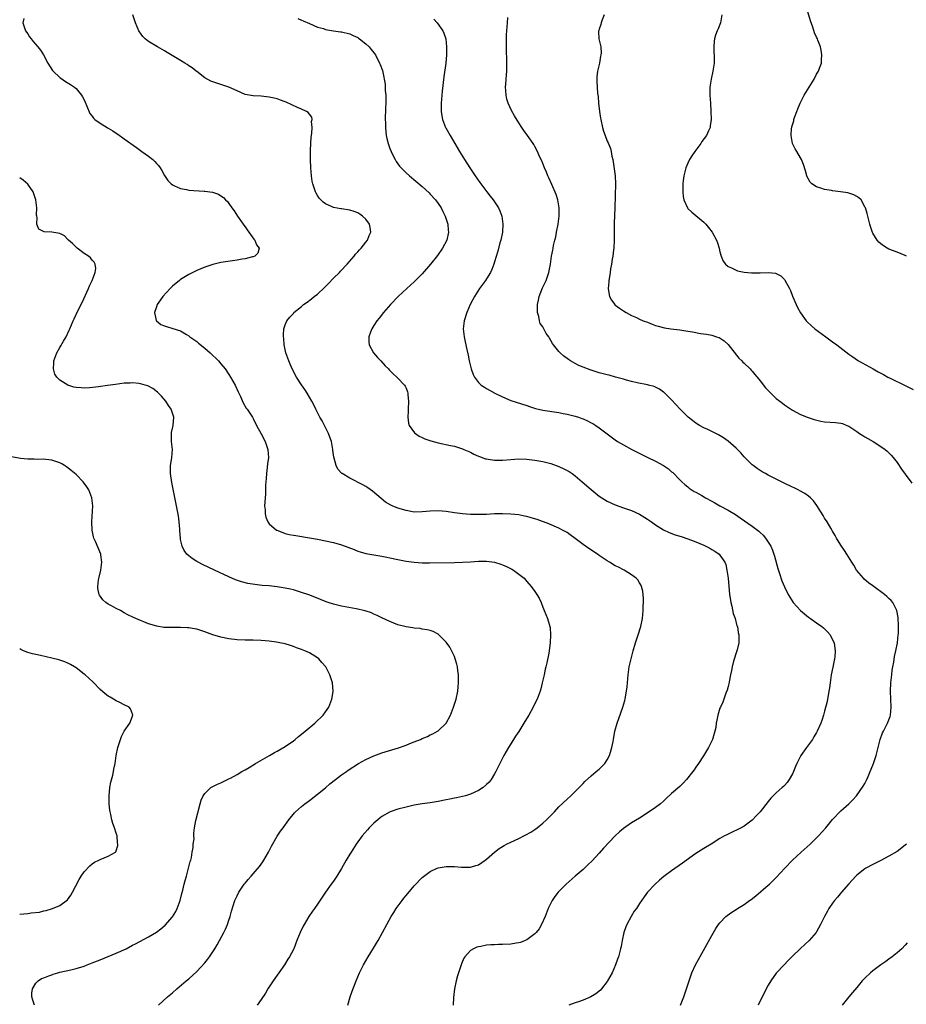
# Model space of a CAD drawing. Units: inches. Extents: x 2577000 to 2580000, y 1512000 to 1515000.
# Drawn here: x 2579523 to 2579743, y 1512263 to 1512508 of the extents above; entities that cross this region are included whole.
import ezdxf

# ---------------------------------------------------------------- set-up
doc = ezdxf.new("R2010")
doc.units = ezdxf.units.IN
doc.header["$MEASUREMENT"] = 0
doc.layers.add('LD25771512_10ft', color=123, linetype='Continuous')

msp = doc.modelspace()

# ---------------------------------------------------------------- linework, layer by layer
at = {"layer": 'LD25771512_10ft'}
for points, elevation in [([(2579604.5, 1512263), (2579605.1, 1512265), (2579605.59, 1512266.41), (2579606.6, 1512269), (2579607.44, 1512271), (2579608.44, 1512273), (2579609.6, 1512275), (2579610.9, 1512277.1), (2579611.66, 1512278.34), (2579612.08, 1512279), (2579613.19, 1512281), (2579614.23, 1512283), (2579615.32, 1512285), (2579615.99, 1512286.01), (2579616.58, 1512287), (2579618.03, 1512289), (2579618.47, 1512289.53), (2579619, 1512290.24), (2579621, 1512292.65), (2579623, 1512294.68), (2579625, 1512296.2), (2579626.73, 1512297), (2579627, 1512297.11), (2579629, 1512297.44), (2579631, 1512297.4), (2579632.77, 1512297.23), (2579633, 1512297.22), (2579634.78, 1512297.22), (2579635, 1512297.24), (2579636.36, 1512297.64), (2579637, 1512297.86), (2579638.65, 1512299), (2579639, 1512299.22), (2579641.02, 1512301), (2579642.12, 1512301.88), (2579643, 1512302.42), (2579643.35, 1512302.65), (2579643.97, 1512303), (2579645, 1512303.49), (2579647, 1512304.38), (2579648.3, 1512305), (2579648.76, 1512305.24), (2579650.03, 1512305.97), (2579651, 1512306.59), (2579651.57, 1512307), (2579653, 1512308.18), (2579653.89, 1512309), (2579655.86, 1512311), (2579657, 1512312.21), (2579659, 1512314.14), (2579659.95, 1512315), (2579662.01, 1512317), (2579663, 1512318.03), (2579663.45, 1512318.55), (2579665, 1512319.97), (2579666.24, 1512321), (2579666.63, 1512321.37), (2579667, 1512321.62), (2579668.39, 1512323), (2579669, 1512323.94), (2579669.55, 1512325), (2579669.8, 1512325.8), (2579670.12, 1512327), (2579670.43, 1512328.43), (2579670.51, 1512329), (2579670.9, 1512331), (2579671.44, 1512333), (2579671.84, 1512334.16), (2579672.89, 1512337), (2579673.37, 1512338.63), (2579673.45, 1512339), (2579673.52, 1512339.52), (2579673.79, 1512341), (2579673.92, 1512342.08), (2579674.2, 1512345), (2579674.48, 1512347), (2579674.94, 1512349), (2579675.46, 1512351), (2579676.03, 1512353), (2579676.26, 1512353.74), (2579676.71, 1512355), (2579677.35, 1512357), (2579677.77, 1512359), (2579677.95, 1512361), (2579677.96, 1512362.04), (2579677.99, 1512363), (2579677.99, 1512364), (2579677.83, 1512365.82), (2579677.51, 1512367), (2579677.36, 1512367.36), (2579677, 1512367.91), (2579676.6, 1512368.6), (2579676.22, 1512369), (2579675, 1512369.87), (2579673.2, 1512371), (2579673, 1512371.09), (2579671.77, 1512371.77), (2579671, 1512372.13), (2579669.56, 1512373), (2579669, 1512373.31), (2579667, 1512374.66), (2579666.55, 1512375), (2579664.43, 1512376.43), (2579663, 1512377.44), (2579661, 1512378.91), (2579659.76, 1512379.76), (2579659, 1512380.34), (2579657.86, 1512381), (2579657, 1512381.47), (2579654.51, 1512382.51), (2579651.57, 1512383.57), (2579650.06, 1512384.06), (2579649, 1512384.34), (2579648.46, 1512384.46), (2579647, 1512384.74), (2579645, 1512384.95), (2579643, 1512385.02), (2579640.99, 1512384.99), (2579639, 1512384.89), (2579637, 1512384.82), (2579635, 1512384.85), (2579633, 1512385.01), (2579631, 1512385.29), (2579629, 1512385.6), (2579627, 1512385.79), (2579625, 1512385.7), (2579623, 1512385.48), (2579621, 1512385.47), (2579619, 1512385.83), (2579617, 1512386.45), (2579615.58, 1512387), (2579615.19, 1512387.19), (2579613.93, 1512387.93), (2579612.79, 1512388.79), (2579610.65, 1512390.65), (2579609.51, 1512391.51), (2579609, 1512391.83), (2579608.25, 1512392.25), (2579605, 1512393.84), (2579603.12, 1512395), (2579603.05, 1512395.05), (2579602.09, 1512396.09), (2579601.64, 1512397), (2579601.15, 1512398.85), (2579601.07, 1512399.07), (2579600.83, 1512400.83), (2579600.82, 1512401), (2579600.45, 1512403), (2579600.09, 1512404.09), (2579599.76, 1512405), (2579598.82, 1512406.82), (2579598.12, 1512408.12), (2579597.59, 1512409), (2579596.58, 1512411), (2579596.11, 1512412.11), (2579595.61, 1512413), (2579594.43, 1512415), (2579593.87, 1512415.87), (2579593, 1512417.09), (2579591.82, 1512419), (2579590.74, 1512421), (2579590.22, 1512422.22), (2579589.84, 1512423), (2579589.65, 1512423.65), (2579589.15, 1512425), (2579589, 1512425.85), (2579588.75, 1512427), (2579588.66, 1512428.66), (2579588.57, 1512429), (2579588.52, 1512429.48), (2579588.62, 1512431), (2579589, 1512431.97), (2579589.37, 1512433), (2579590.13, 1512433.87), (2579591, 1512434.82), (2579591.14, 1512435), (2579593, 1512436.53), (2579593.54, 1512437), (2579594.4, 1512437.6), (2579595.54, 1512438.46), (2579596.19, 1512439), (2579597, 1512439.61), (2579598.76, 1512441.24), (2579599.75, 1512442.25), (2579601, 1512443.6), (2579602.43, 1512445), (2579602.7, 1512445.3), (2579604.36, 1512447), (2579606.08, 1512449), (2579606.45, 1512449.55), (2579607, 1512450.12), (2579607.41, 1512450.59), (2579607.82, 1512451), (2579609, 1512452.5), (2579609.42, 1512453), (2579609.87, 1512454.13), (2579610.26, 1512455), (2579610.11, 1512456.11), (2579609.93, 1512457), (2579609, 1512458.24), (2579608.22, 1512459), (2579607.48, 1512459.48), (2579607, 1512459.76), (2579606.08, 1512460.08), (2579605, 1512460.44), (2579603, 1512460.78), (2579602.8, 1512460.8), (2579601, 1512461.15), (2579600.68, 1512461.32), (2579599, 1512462.05), (2579598.44, 1512462.44), (2579597.45, 1512463.45), (2579597, 1512464.09), (2579596.65, 1512464.65), (2579596.49, 1512465), (2579596.27, 1512465.73), (2579595.81, 1512467), (2579595.68, 1512467.68), (2579595.49, 1512469), (2579595.36, 1512471), (2579595.3, 1512473), (2579595.29, 1512475.29), (2579595.34, 1512477), (2579595.43, 1512478.57), (2579595.48, 1512479), (2579595.59, 1512479.59), (2579595.68, 1512481), (2579595.55, 1512482.45), (2579595.68, 1512483), (2579595.57, 1512483.57), (2579595, 1512484.26), (2579594.72, 1512484.72), (2579594.25, 1512485), (2579593, 1512485.58), (2579592.03, 1512485.97), (2579590.64, 1512486.64), (2579589.25, 1512487.25), (2579589, 1512487.33), (2579587.8, 1512487.8), (2579587, 1512488.07), (2579586.24, 1512488.24), (2579585, 1512488.56), (2579583, 1512488.74), (2579581, 1512488.83), (2579580.01, 1512489), (2579579, 1512489.22), (2579577, 1512490.09), (2579575, 1512490.99), (2579573.5, 1512491.5), (2579573, 1512491.69), (2579571.97, 1512491.97), (2579570.5, 1512492.5), (2579569, 1512493.29), (2579567, 1512494.86), (2579566.86, 1512495), (2579565.82, 1512495.82), (2579565, 1512496.34), (2579564.63, 1512496.63), (2579564.07, 1512497), (2579563, 1512497.62), (2579559.64, 1512499.64), (2579559, 1512500.05), (2579557.21, 1512501), (2579555, 1512502.33), (2579554.18, 1512503), (2579553.6, 1512503.6), (2579553, 1512504.4), (2579552.76, 1512504.76), (2579552.63, 1512505), (2579551.79, 1512507), (2579551.11, 1512509)], 8200), ([(2579687.21, 1512263), (2579687.99, 1512265), (2579688.26, 1512265.74), (2579688.7, 1512267), (2579689.34, 1512269), (2579689.54, 1512269.54), (2579690.05, 1512271), (2579690.96, 1512273), (2579691.67, 1512274.33), (2579695, 1512280.31), (2579695.98, 1512282.02), (2579696.66, 1512283), (2579697, 1512283.42), (2579698.49, 1512285), (2579698.77, 1512285.23), (2579699.91, 1512286.09), (2579701, 1512286.77), (2579701.34, 1512287), (2579703, 1512288), (2579704.38, 1512289), (2579704.75, 1512289.25), (2579705.88, 1512290.12), (2579709, 1512292.74), (2579709.27, 1512293), (2579711, 1512294.66), (2579713.13, 1512297), (2579715.05, 1512299), (2579717.21, 1512301), (2579719.41, 1512303), (2579721.45, 1512305), (2579723.27, 1512307), (2579725, 1512309.1), (2579727, 1512311.25), (2579729.01, 1512313), (2579730, 1512314), (2579730.93, 1512315), (2579732.61, 1512317.39), (2579733, 1512318.06), (2579733.46, 1512319), (2579733.79, 1512319.79), (2579734.34, 1512321), (2579735, 1512322.61), (2579735.21, 1512323.21), (2579735.78, 1512325), (2579736.82, 1512329), (2579737.42, 1512330.58), (2579737.61, 1512331), (2579738.65, 1512333), (2579739, 1512333.88), (2579739.29, 1512334.71), (2579739.37, 1512335), (2579739.53, 1512337), (2579739.43, 1512339), (2579739.39, 1512341), (2579739.49, 1512343), (2579739.67, 1512345), (2579739.81, 1512346.19), (2579739.94, 1512347), (2579740.17, 1512348.17), (2579740.41, 1512349.59), (2579740.73, 1512351), (2579741.1, 1512353), (2579741.31, 1512355), (2579741.33, 1512355.33), (2579741.38, 1512357.38), (2579741.3, 1512359), (2579741.28, 1512359.28), (2579740.95, 1512361), (2579739.93, 1512363), (2579739.5, 1512363.5), (2579739, 1512363.97), (2579738.49, 1512364.48), (2579737.88, 1512365), (2579735, 1512367.11), (2579733.9, 1512367.9), (2579732.82, 1512368.82), (2579732.64, 1512369), (2579730.96, 1512371), (2579730.25, 1512372.25), (2579729.76, 1512373), (2579728.53, 1512375), (2579727.92, 1512375.92), (2579727, 1512377.23), (2579725.96, 1512379), (2579725.63, 1512379.63), (2579725, 1512380.67), (2579724.89, 1512380.89), (2579724.51, 1512381.49), (2579723.61, 1512383), (2579723, 1512383.95), (2579722.62, 1512384.62), (2579721.07, 1512387.07), (2579720.23, 1512388.23), (2579719.47, 1512389), (2579719, 1512389.39), (2579718.09, 1512390.09), (2579717, 1512390.67), (2579716.43, 1512391), (2579715.47, 1512391.47), (2579715, 1512391.66), (2579712.75, 1512392.75), (2579709, 1512394.64), (2579708.32, 1512395), (2579707.48, 1512395.48), (2579706.27, 1512396.27), (2579705.26, 1512397), (2579705, 1512397.21), (2579703.17, 1512399), (2579703, 1512399.18), (2579702.17, 1512400.17), (2579701.36, 1512401), (2579701, 1512401.35), (2579699.07, 1512403.07), (2579697.9, 1512403.9), (2579696.66, 1512404.66), (2579695, 1512405.49), (2579693.98, 1512405.98), (2579693, 1512406.42), (2579691.93, 1512407), (2579691, 1512407.58), (2579690.18, 1512408.18), (2579689.11, 1512409), (2579687.11, 1512411), (2579685, 1512413.32), (2579683.31, 1512415), (2579683.15, 1512415.15), (2579683, 1512415.26), (2579681.97, 1512415.97), (2579681, 1512416.46), (2579680.62, 1512416.62), (2579679.25, 1512417), (2579679, 1512417.07), (2579676.44, 1512417.56), (2579675, 1512417.9), (2579673.78, 1512418.22), (2579673, 1512418.46), (2579671.04, 1512419), (2579669.46, 1512419.46), (2579669, 1512419.56), (2579667, 1512420.07), (2579666.28, 1512420.28), (2579665, 1512420.69), (2579664.77, 1512420.77), (2579663, 1512421.45), (2579661.9, 1512421.9), (2579661, 1512422.37), (2579659.88, 1512423), (2579659.33, 1512423.33), (2579659, 1512423.6), (2579658.18, 1512424.18), (2579657.28, 1512425), (2579657, 1512425.31), (2579655.6, 1512427), (2579655.35, 1512427.35), (2579655, 1512428.07), (2579654.63, 1512428.63), (2579654.45, 1512429), (2579653.84, 1512429.84), (2579653.26, 1512431), (2579653.15, 1512431.15), (2579653, 1512431.43), (2579652.33, 1512432.33), (2579652.15, 1512433), (2579652, 1512434), (2579651.68, 1512435), (2579651.65, 1512435.65), (2579651.68, 1512437), (2579651.88, 1512438.12), (2579652.07, 1512439), (2579652.88, 1512441.12), (2579653.78, 1512443), (2579654.52, 1512445), (2579654.91, 1512447), (2579655.18, 1512449), (2579655.47, 1512450.53), (2579655.54, 1512451), (2579655.65, 1512451.65), (2579655.97, 1512453), (2579656.19, 1512453.81), (2579656.41, 1512455), (2579656.8, 1512457), (2579657.06, 1512459), (2579657.07, 1512461), (2579656.73, 1512463), (2579656.34, 1512464.34), (2579655.19, 1512466.81), (2579654.47, 1512468.47), (2579654.22, 1512469), (2579653.88, 1512469.88), (2579653.4, 1512471), (2579653, 1512472.03), (2579652.71, 1512472.71), (2579652.18, 1512473.82), (2579651.65, 1512475), (2579651, 1512476.26), (2579650.74, 1512476.74), (2579650.57, 1512477), (2579649.2, 1512479), (2579648.26, 1512480.26), (2579647.74, 1512481), (2579647, 1512482.14), (2579645.92, 1512483.92), (2579645.2, 1512485.2), (2579644.36, 1512487), (2579644.05, 1512488.05), (2579643.84, 1512489), (2579643.81, 1512490.19), (2579643.75, 1512491), (2579643.78, 1512491.78), (2579643.97, 1512494.03), (2579644.03, 1512495), (2579644.06, 1512497), (2579644.01, 1512497.99), (2579643.97, 1512499.97), (2579643.92, 1512501), (2579643.94, 1512503), (2579643.97, 1512503.97), (2579644.03, 1512505), (2579644.18, 1512507), (2579644.32, 1512508.32)], 8170), ([(2579668.23, 1512509), (2579667.72, 1512507.72), (2579667.49, 1512507), (2579667.42, 1512506.58), (2579667, 1512505.45), (2579666.91, 1512505.09), (2579666.86, 1512505), (2579666.84, 1512504.84), (2579666.88, 1512503), (2579667.36, 1512501), (2579667.46, 1512499.46), (2579667.42, 1512499), (2579667.33, 1512498.67), (2579667.03, 1512497), (2579666.58, 1512495), (2579666.4, 1512493.6), (2579666.37, 1512493), (2579666.42, 1512492.42), (2579666.45, 1512491), (2579666.59, 1512489.41), (2579666.72, 1512488.72), (2579666.84, 1512487), (2579667.04, 1512485), (2579667.34, 1512483.34), (2579667.37, 1512483), (2579667.83, 1512481), (2579668.07, 1512480.07), (2579668.46, 1512479), (2579669, 1512477.59), (2579669.2, 1512477.2), (2579669.8, 1512475.8), (2579669.96, 1512475), (2579670.14, 1512473.86), (2579670.38, 1512473), (2579670.49, 1512472.49), (2579670.75, 1512470.75), (2579670.96, 1512468.96), (2579671.04, 1512467), (2579670.91, 1512461), (2579670.74, 1512457.26), (2579670.71, 1512457), (2579670.7, 1512456.7), (2579670.69, 1512455), (2579670.73, 1512453), (2579670.64, 1512451), (2579670.57, 1512450.57), (2579670.39, 1512449), (2579670.24, 1512448.24), (2579670.07, 1512447), (2579669.84, 1512445.84), (2579669.72, 1512445), (2579669.43, 1512443.43), (2579669.38, 1512443), (2579669.39, 1512442.61), (2579669.23, 1512441), (2579669.44, 1512439.44), (2579669.57, 1512439), (2579670.06, 1512438.06), (2579670.85, 1512437), (2579670.92, 1512436.92), (2579672.08, 1512436.08), (2579673, 1512435.45), (2579673.7, 1512435), (2579675, 1512434.29), (2579676.25, 1512433.75), (2579677, 1512433.39), (2579677.94, 1512433), (2579679, 1512432.61), (2579680.12, 1512432.12), (2579681, 1512431.84), (2579681.61, 1512431.61), (2579683.23, 1512431.23), (2579684.77, 1512431), (2579687, 1512430.7), (2579689, 1512430.39), (2579690.21, 1512430.21), (2579692.16, 1512429.84), (2579693.68, 1512429.68), (2579695, 1512429.36), (2579696.17, 1512429), (2579696.78, 1512428.78), (2579698.02, 1512428.02), (2579699.07, 1512427.07), (2579701.7, 1512423.7), (2579702.45, 1512423), (2579702.72, 1512422.72), (2579703, 1512422.47), (2579704.49, 1512421), (2579704.74, 1512420.74), (2579705, 1512420.49), (2579705.66, 1512419.66), (2579706.24, 1512419), (2579707, 1512418.09), (2579708.35, 1512416.35), (2579709.29, 1512415.29), (2579710.31, 1512414.31), (2579711, 1512413.69), (2579711.86, 1512413), (2579712.51, 1512412.51), (2579713, 1512412.1), (2579715, 1512410.76), (2579717, 1512409.73), (2579718.95, 1512408.95), (2579720.43, 1512408.43), (2579722.06, 1512408.06), (2579723, 1512407.9), (2579725.72, 1512407.72), (2579727, 1512407.55), (2579727.44, 1512407.44), (2579728.56, 1512407), (2579729, 1512406.8), (2579731, 1512405.45), (2579731.7, 1512405), (2579732.46, 1512404.46), (2579733, 1512404.12), (2579733.71, 1512403.71), (2579735.06, 1512403), (2579737, 1512401.77), (2579738.06, 1512401), (2579738.56, 1512400.56), (2579739, 1512400.14), (2579739.56, 1512399.56), (2579740.03, 1512399), (2579741, 1512397.73), (2579742.11, 1512396.11), (2579743, 1512394.88), (2579744.64, 1512392.64)], 8160), ([(2579697.45, 1512509), (2579697.11, 1512507), (2579696.52, 1512505.48), (2579696.3, 1512505), (2579695.92, 1512503.92), (2579695.62, 1512503), (2579695.59, 1512502.41), (2579695.44, 1512501), (2579695.49, 1512499.49), (2579695.53, 1512499), (2579695.55, 1512498.45), (2579695.53, 1512497), (2579695.23, 1512495), (2579694.8, 1512493), (2579694.52, 1512491), (2579694.49, 1512489), (2579694.61, 1512487), (2579694.75, 1512485), (2579694.83, 1512483), (2579694.58, 1512481.42), (2579694.54, 1512481), (2579694.19, 1512480.19), (2579693.62, 1512479), (2579692.51, 1512477.49), (2579692.23, 1512477), (2579691, 1512475.39), (2579690.72, 1512475), (2579690.03, 1512473.97), (2579689.42, 1512473), (2579689, 1512472.11), (2579688.53, 1512471), (2579688.01, 1512469), (2579687.86, 1512467.86), (2579687.77, 1512467), (2579687.8, 1512466.2), (2579687.75, 1512465), (2579687.83, 1512463.83), (2579688.02, 1512463), (2579688.91, 1512461), (2579689, 1512460.89), (2579689.98, 1512459.98), (2579691, 1512459.12), (2579693, 1512457.48), (2579693.49, 1512457), (2579694.18, 1512456.18), (2579695.09, 1512455), (2579696.14, 1512453), (2579696.36, 1512452.36), (2579696.79, 1512451), (2579697, 1512450.11), (2579697.3, 1512449), (2579697.76, 1512447.76), (2579698.36, 1512447), (2579699, 1512446.46), (2579699.87, 1512446.13), (2579701, 1512445.54), (2579701.38, 1512445.38), (2579703, 1512445.06), (2579704.85, 1512444.85), (2579707, 1512444.86), (2579708.97, 1512444.97), (2579710.79, 1512444.79), (2579711, 1512444.7), (2579712.1, 1512444.1), (2579713, 1512443.22), (2579713.1, 1512443.1), (2579714.24, 1512441), (2579714.49, 1512440.49), (2579715.06, 1512439.06), (2579715.95, 1512437), (2579716.28, 1512436.28), (2579717, 1512434.93), (2579718.44, 1512433), (2579718.7, 1512432.7), (2579719.72, 1512431.72), (2579720.61, 1512431), (2579723.32, 1512429), (2579724.27, 1512428.27), (2579725, 1512427.78), (2579726.05, 1512427), (2579729, 1512424.69), (2579729.98, 1512423.98), (2579731.17, 1512423.18), (2579731.46, 1512423), (2579735.03, 1512421), (2579736.32, 1512420.32), (2579737.63, 1512419.63), (2579738.75, 1512419), (2579739.27, 1512418.73), (2579743, 1512416.87), (2579745, 1512415.94)], 8150), ([(2579743.32, 1512449), (2579743, 1512449.21), (2579741, 1512450.03), (2579739, 1512450.79), (2579738.57, 1512451), (2579737.62, 1512451.62), (2579737, 1512452.07), (2579736.5, 1512452.5), (2579736.03, 1512453), (2579735, 1512454.7), (2579734.91, 1512454.91), (2579734.41, 1512456.41), (2579734.25, 1512457), (2579733.59, 1512459.59), (2579733.18, 1512461), (2579733.12, 1512461.12), (2579732.07, 1512463), (2579731.54, 1512463.54), (2579731, 1512463.85), (2579730.3, 1512464.3), (2579728.77, 1512464.77), (2579726.98, 1512465.02), (2579725, 1512465.24), (2579724.68, 1512465.32), (2579723, 1512465.58), (2579722.06, 1512465.94), (2579721, 1512466.23), (2579719.81, 1512467), (2579719.41, 1512467.41), (2579718.7, 1512468.7), (2579718.57, 1512469), (2579718.24, 1512470.24), (2579717.78, 1512471.78), (2579717.25, 1512473), (2579717, 1512473.49), (2579716.07, 1512475), (2579715.72, 1512475.72), (2579715.02, 1512477), (2579714.67, 1512479), (2579714.79, 1512480.79), (2579714.84, 1512481), (2579714.88, 1512481.12), (2579715, 1512481.67), (2579715.32, 1512482.68), (2579715.36, 1512483), (2579715.51, 1512483.51), (2579716.08, 1512485), (2579716.39, 1512485.61), (2579716.89, 1512487), (2579717.91, 1512489), (2579718.36, 1512489.64), (2579719.13, 1512491), (2579720.37, 1512493), (2579721, 1512494.23), (2579721.45, 1512495), (2579721.74, 1512495.74), (2579722.19, 1512497), (2579722.21, 1512497.79), (2579722.35, 1512499), (2579722.18, 1512500.18), (2579721.99, 1512501), (2579721.34, 1512502.66), (2579721.22, 1512503), (2579721, 1512503.43), (2579720.53, 1512504.53), (2579720.08, 1512505.92), (2579719.48, 1512507.48), (2579718.57, 1512510.57)], 8140), ([(2579524.03, 1512508.03), (2579523.77, 1512507), (2579524.46, 1512505), (2579525, 1512504.24), (2579525.48, 1512503.48), (2579525.84, 1512503), (2579526.36, 1512502.36), (2579527.51, 1512501), (2579528.17, 1512500.17), (2579528.93, 1512499), (2579530.03, 1512497), (2579531.16, 1512495.16), (2579531.29, 1512495), (2579533, 1512493.37), (2579533.2, 1512493.2), (2579534.41, 1512492.41), (2579535.65, 1512491.65), (2579536.58, 1512491), (2579537, 1512490.64), (2579538.36, 1512489), (2579538.6, 1512488.6), (2579539, 1512487.82), (2579539.26, 1512487.26), (2579539.68, 1512486.32), (2579540.47, 1512484.47), (2579541, 1512483.83), (2579541.33, 1512483.33), (2579541.7, 1512483), (2579543, 1512482.07), (2579544.73, 1512481), (2579545, 1512480.86), (2579546.15, 1512480.15), (2579547, 1512479.6), (2579547.36, 1512479.36), (2579549, 1512478.19), (2579551.99, 1512475.99), (2579553.39, 1512475), (2579555, 1512473.84), (2579556.09, 1512473), (2579556.56, 1512472.56), (2579557, 1512472.07), (2579557.52, 1512471.52), (2579557.9, 1512471), (2579558.32, 1512470.32), (2579559, 1512469.1), (2579559.83, 1512467.83), (2579560.64, 1512467), (2579561, 1512466.71), (2579561.48, 1512466.52), (2579563, 1512465.82), (2579564.43, 1512465.57), (2579565, 1512465.44), (2579568.8, 1512465.2), (2579569, 1512465.2), (2579570.92, 1512464.92), (2579572.41, 1512464.41), (2579573, 1512464.01), (2579573.62, 1512463.62), (2579574.17, 1512463), (2579574.61, 1512462.61), (2579575, 1512462.11), (2579575.75, 1512461), (2579576.31, 1512460.31), (2579577.13, 1512459), (2579578.52, 1512457), (2579578.71, 1512456.71), (2579579, 1512456.31), (2579579.53, 1512455.53), (2579579.95, 1512455), (2579581.22, 1512453.22), (2579581.42, 1512453), (2579581.84, 1512451.84), (2579582.52, 1512451), (2579582.21, 1512449.79), (2579581.4, 1512449), (2579581, 1512448.86), (2579580.84, 1512448.84), (2579579, 1512448.37), (2579578.26, 1512448.26), (2579577, 1512448), (2579575.85, 1512447.85), (2579573, 1512447.43), (2579571, 1512446.98), (2579569, 1512446.29), (2579567, 1512445.43), (2579565, 1512444.45), (2579563, 1512443.25), (2579562.68, 1512443), (2579561, 1512441.55), (2579560.43, 1512441), (2579558.59, 1512439), (2579557.6, 1512437.6), (2579557.19, 1512437), (2579557, 1512436.42), (2579556.48, 1512435), (2579556.94, 1512433.06), (2579556.93, 1512433), (2579556.96, 1512432.96), (2579558.06, 1512432.06), (2579559, 1512431.74), (2579559.52, 1512431.52), (2579561.07, 1512431.07), (2579563, 1512430.46), (2579564.41, 1512429.59), (2579565, 1512429.25), (2579565.3, 1512429), (2579567, 1512427.79), (2579567.45, 1512427.45), (2579569, 1512426.19), (2579570.33, 1512425), (2579572.37, 1512423), (2579573, 1512422.3), (2579574.04, 1512421), (2579575, 1512419.61), (2579575.39, 1512419), (2579576.52, 1512417), (2579577.3, 1512415.3), (2579577.86, 1512414.14), (2579578.55, 1512412.55), (2579579.29, 1512411.29), (2579579.54, 1512411), (2579580.85, 1512409), (2579581, 1512408.73), (2579581.86, 1512407), (2579583, 1512404.87), (2579583.97, 1512403), (2579584.7, 1512401), (2579584.83, 1512399), (2579584.59, 1512397.41), (2579584.53, 1512396.53), (2579584.31, 1512395), (2579584.21, 1512393.79), (2579584.11, 1512392.11), (2579584.05, 1512389.95), (2579583.88, 1512387.88), (2579583.86, 1512387), (2579583.96, 1512386.04), (2579583.97, 1512385), (2579584.17, 1512384.17), (2579584.66, 1512383), (2579585, 1512382.56), (2579586.81, 1512381), (2579586.93, 1512380.93), (2579588.35, 1512380.35), (2579589, 1512380.17), (2579589.92, 1512379.92), (2579591, 1512379.72), (2579591.6, 1512379.6), (2579595, 1512379.07), (2579597, 1512378.72), (2579599, 1512378.34), (2579601, 1512377.91), (2579603, 1512377.33), (2579606.12, 1512376.12), (2579607, 1512375.74), (2579607.57, 1512375.57), (2579609, 1512375.2), (2579613, 1512374.5), (2579614.23, 1512374.23), (2579615, 1512374.09), (2579617, 1512373.65), (2579619, 1512373.27), (2579621, 1512373.01), (2579623, 1512372.87), (2579624.86, 1512372.86), (2579631, 1512372.91), (2579633, 1512372.98), (2579635, 1512373.1), (2579637, 1512373.23), (2579639, 1512373.27), (2579641, 1512373.02), (2579642.52, 1512372.52), (2579643, 1512372.34), (2579643.93, 1512371.93), (2579645.26, 1512371.26), (2579645.69, 1512371), (2579647, 1512370.03), (2579648.31, 1512369), (2579649, 1512368.21), (2579650.13, 1512367), (2579651, 1512365.73), (2579651.52, 1512365), (2579652.05, 1512364.05), (2579652.54, 1512363), (2579653, 1512361.85), (2579653.36, 1512361), (2579654.15, 1512359), (2579654.73, 1512357), (2579654.77, 1512356.77), (2579654.92, 1512355), (2579654.8, 1512353), (2579654.44, 1512350.44), (2579653.97, 1512347.97), (2579653.75, 1512347), (2579653.59, 1512346.41), (2579653.3, 1512345), (2579652.84, 1512343), (2579652.46, 1512341.54), (2579652.3, 1512341), (2579651.54, 1512339), (2579651, 1512337.9), (2579650.58, 1512337), (2579649.49, 1512335), (2579648.55, 1512333.45), (2579648.28, 1512333), (2579647.02, 1512330.98), (2579646.21, 1512329.79), (2579645, 1512327.87), (2579644.43, 1512327), (2579643.27, 1512325), (2579642.27, 1512323), (2579641.86, 1512322.14), (2579641.3, 1512321), (2579641, 1512320.45), (2579640.13, 1512319), (2579639.63, 1512318.37), (2579639, 1512317.75), (2579638.13, 1512317), (2579637, 1512316.3), (2579635, 1512315.39), (2579633.74, 1512315), (2579633, 1512314.79), (2579631.5, 1512314.5), (2579631, 1512314.37), (2579629.86, 1512314.14), (2579629, 1512313.94), (2579627, 1512313.53), (2579625, 1512313.23), (2579623, 1512312.96), (2579621, 1512312.61), (2579619, 1512312.17), (2579617, 1512311.65), (2579615.04, 1512310.96), (2579613, 1512309.8), (2579612.54, 1512309.46), (2579611.96, 1512309), (2579611, 1512308.15), (2579609.87, 1512307), (2579609.45, 1512306.55), (2579608.1, 1512305), (2579607, 1512303.54), (2579606.62, 1512303), (2579605.33, 1512301), (2579605, 1512300.46), (2579604.14, 1512299), (2579603, 1512296.91), (2579601.84, 1512295), (2579601.51, 1512294.49), (2579601, 1512293.77), (2579600.42, 1512293), (2579599, 1512291), (2579598.18, 1512289.82), (2579597, 1512288.05), (2579596.26, 1512287), (2579595.72, 1512286.28), (2579594.86, 1512285), (2579593.65, 1512283), (2579593.43, 1512282.57), (2579592.7, 1512281), (2579591.87, 1512279), (2579591.09, 1512277), (2579591, 1512276.81), (2579590.05, 1512275), (2579589.64, 1512274.36), (2579588.8, 1512273), (2579587.42, 1512271), (2579587, 1512270.42), (2579586.02, 1512269), (2579584.69, 1512267), (2579584.07, 1512265.93), (2579583, 1512264.35), (2579581.97, 1512263)], 8210), ([(2579592.08, 1512508.08), (2579593, 1512507.66), (2579593.47, 1512507.47), (2579595, 1512506.78), (2579597, 1512505.95), (2579598.46, 1512505.54), (2579599, 1512505.35), (2579601, 1512505), (2579602.73, 1512504.73), (2579603, 1512504.71), (2579605, 1512504.22), (2579605.85, 1512503.85), (2579607, 1512503.31), (2579607.19, 1512503.19), (2579607.47, 1512503), (2579609, 1512501.8), (2579609.84, 1512501), (2579610.36, 1512500.36), (2579611.37, 1512499), (2579612.42, 1512497), (2579612.6, 1512496.6), (2579613.11, 1512495.11), (2579613.52, 1512493.52), (2579613.59, 1512493), (2579613.79, 1512491.79), (2579613.83, 1512491), (2579613.83, 1512490.17), (2579613.94, 1512489), (2579613.97, 1512487.97), (2579613.87, 1512485), (2579613.81, 1512483.81), (2579613.82, 1512483), (2579613.88, 1512482.12), (2579613.86, 1512481), (2579613.94, 1512479.94), (2579614.08, 1512479), (2579614.24, 1512478.24), (2579614.55, 1512477), (2579615, 1512475.78), (2579615.27, 1512475), (2579615.56, 1512474.44), (2579616.26, 1512473), (2579616.54, 1512472.54), (2579617, 1512471.96), (2579617.4, 1512471.4), (2579617.76, 1512471), (2579619, 1512469.76), (2579619.82, 1512469), (2579623, 1512466.31), (2579624.73, 1512464.73), (2579625, 1512464.45), (2579626.31, 1512463), (2579627, 1512462.07), (2579627.71, 1512461), (2579628.12, 1512460.12), (2579628.71, 1512459), (2579629.38, 1512457), (2579629.5, 1512455.5), (2579629.56, 1512455), (2579629.1, 1512453), (2579628.08, 1512451), (2579626.84, 1512449.16), (2579625.11, 1512447), (2579623, 1512444.65), (2579621, 1512442.62), (2579619.18, 1512441), (2579617.04, 1512439), (2579615.17, 1512437), (2579613.41, 1512435), (2579612.34, 1512433.66), (2579611.78, 1512433), (2579611, 1512431.83), (2579610.47, 1512431), (2579610.14, 1512430.14), (2579609.75, 1512429), (2579609.73, 1512427.73), (2579609.82, 1512427), (2579610.94, 1512425), (2579611.88, 1512423.88), (2579612.75, 1512423), (2579613.79, 1512421.79), (2579614.62, 1512421), (2579614.79, 1512420.79), (2579615, 1512420.59), (2579615.77, 1512419.77), (2579616.7, 1512419), (2579617, 1512418.73), (2579618.59, 1512417), (2579618.76, 1512416.76), (2579619, 1512416.24), (2579619.34, 1512415.34), (2579619.42, 1512415), (2579619.42, 1512414.58), (2579619.57, 1512413), (2579619.49, 1512411), (2579619.51, 1512410.49), (2579619.44, 1512409), (2579619.58, 1512407.58), (2579619.78, 1512407), (2579621.11, 1512405.11), (2579622.29, 1512404.29), (2579623, 1512404.01), (2579623.67, 1512403.67), (2579625.16, 1512403.16), (2579627, 1512402.65), (2579630.01, 1512401.99), (2579631, 1512401.79), (2579633, 1512401.17), (2579633.36, 1512401), (2579635, 1512400.3), (2579635.85, 1512399.85), (2579637, 1512399.35), (2579637.23, 1512399.23), (2579638.72, 1512398.72), (2579639, 1512398.65), (2579639.39, 1512398.61), (2579641, 1512398.33), (2579641.65, 1512398.35), (2579643, 1512398.33), (2579645, 1512398.53), (2579647, 1512398.67), (2579649, 1512398.59), (2579651, 1512398.34), (2579653, 1512398), (2579655, 1512397.52), (2579657, 1512396.79), (2579658.22, 1512396.22), (2579659, 1512395.81), (2579659.5, 1512395.5), (2579660.25, 1512395), (2579661, 1512394.46), (2579662.8, 1512393), (2579665, 1512391.04), (2579667, 1512389.41), (2579669, 1512388.18), (2579671, 1512387.28), (2579673, 1512386.53), (2579675, 1512385.82), (2579677, 1512384.94), (2579679, 1512383.73), (2579679.97, 1512383), (2579681, 1512382.31), (2579683, 1512381.02), (2579684.37, 1512380.37), (2579685.84, 1512379.84), (2579687.37, 1512379.37), (2579689, 1512378.83), (2579691, 1512378.08), (2579693, 1512377.23), (2579693.52, 1512377), (2579694.5, 1512376.5), (2579695, 1512376.17), (2579695.75, 1512375.75), (2579696.8, 1512375), (2579697, 1512374.75), (2579698.21, 1512373), (2579698.43, 1512372.43), (2579698.72, 1512371), (2579699, 1512369), (2579699.4, 1512365), (2579699.6, 1512363.6), (2579699.71, 1512363), (2579699.95, 1512362.05), (2579700.3, 1512360.3), (2579700.74, 1512359), (2579701.23, 1512357.23), (2579701.33, 1512357), (2579701.54, 1512355.54), (2579701.69, 1512355), (2579701.73, 1512354.27), (2579701.65, 1512353), (2579701.24, 1512351.24), (2579701.2, 1512351), (2579700.38, 1512348.38), (2579700.01, 1512347), (2579699.87, 1512346.13), (2579699.6, 1512345), (2579699.26, 1512343.26), (2579699.19, 1512342.82), (2579699, 1512342.15), (2579698.78, 1512341.22), (2579698.5, 1512340.5), (2579697.98, 1512339), (2579697.75, 1512338.25), (2579697.11, 1512337), (2579697, 1512336.72), (2579696.44, 1512335), (2579696.23, 1512333.77), (2579696.08, 1512333), (2579695.94, 1512331.94), (2579695.76, 1512331), (2579695.52, 1512330.48), (2579695.11, 1512329), (2579694.13, 1512327), (2579692.87, 1512324.87), (2579691.68, 1512323), (2579691, 1512322.09), (2579690.56, 1512321.44), (2579690.29, 1512321), (2579688.7, 1512319), (2579687.89, 1512318.11), (2579687, 1512317.28), (2579685, 1512315.55), (2579683.66, 1512314.34), (2579683, 1512313.68), (2579682.24, 1512313), (2579681, 1512312.07), (2579679.44, 1512311), (2579677, 1512309.44), (2579675, 1512308.26), (2579673, 1512306.88), (2579672.01, 1512305.99), (2579670.98, 1512305.02), (2579668.07, 1512301.93), (2579667, 1512300.73), (2579665.21, 1512298.79), (2579664.21, 1512297.79), (2579663.34, 1512297), (2579663, 1512296.67), (2579661.06, 1512295), (2579658.78, 1512293), (2579656.79, 1512291), (2579656, 1512290), (2579655.28, 1512289), (2579654.35, 1512287), (2579653.56, 1512285), (2579652.64, 1512283), (2579652.05, 1512281.95), (2579651.33, 1512281), (2579651, 1512280.65), (2579649.71, 1512279.71), (2579649, 1512279.16), (2579648.64, 1512279), (2579647.46, 1512278.54), (2579647, 1512278.43), (2579646.34, 1512278.34), (2579645, 1512278.09), (2579643, 1512278), (2579641.99, 1512278.01), (2579641, 1512277.97), (2579640.04, 1512277.96), (2579639, 1512277.84), (2579637.55, 1512277.55), (2579637, 1512277.49), (2579636.62, 1512277.38), (2579635.8, 1512277), (2579635, 1512276.53), (2579633.62, 1512275), (2579633.36, 1512274.64), (2579632.74, 1512273.26), (2579632.51, 1512272.51), (2579632, 1512271), (2579631.77, 1512270.24), (2579631.42, 1512269), (2579631.03, 1512267), (2579630.83, 1512264.83), (2579630.75, 1512263)], 8190), ([(2579625.93, 1512507.93), (2579626.76, 1512507), (2579628.12, 1512505), (2579628.39, 1512504.39), (2579628.86, 1512503), (2579629.09, 1512501), (2579629.05, 1512499), (2579628.86, 1512497), (2579628.42, 1512493.58), (2579627.99, 1512490.01), (2579627.73, 1512487), (2579627.74, 1512486.26), (2579627.71, 1512485), (2579627.86, 1512483.86), (2579628.03, 1512483), (2579628.84, 1512481), (2579628.9, 1512480.9), (2579629.96, 1512479), (2579631.13, 1512477), (2579632.28, 1512475), (2579633.52, 1512473), (2579634.12, 1512472.12), (2579635, 1512470.75), (2579636.18, 1512469), (2579637.34, 1512467.34), (2579637.55, 1512467), (2579639.06, 1512465), (2579639.93, 1512463.93), (2579640.63, 1512463), (2579641.98, 1512461), (2579642.32, 1512460.32), (2579642.82, 1512459), (2579643.09, 1512457), (2579642.93, 1512455), (2579642.53, 1512453), (2579642.33, 1512452.33), (2579641.77, 1512450.23), (2579641, 1512447.62), (2579640.81, 1512447), (2579640.32, 1512445.68), (2579639.98, 1512445), (2579639, 1512443.43), (2579638.72, 1512443), (2579637.28, 1512441), (2579635.99, 1512439), (2579634.94, 1512437), (2579634.07, 1512435), (2579633.43, 1512433), (2579633.23, 1512431), (2579633.48, 1512429), (2579633.73, 1512427.73), (2579634.13, 1512425.87), (2579634.4, 1512424.4), (2579634.7, 1512423), (2579635, 1512421.73), (2579635.19, 1512421), (2579635.65, 1512419.65), (2579635.98, 1512419), (2579637, 1512417.65), (2579637.7, 1512417), (2579638.47, 1512416.47), (2579639, 1512416.19), (2579639.74, 1512415.74), (2579641.06, 1512415), (2579643, 1512414.04), (2579645, 1512413.21), (2579649, 1512411.89), (2579649.65, 1512411.65), (2579651.19, 1512411.19), (2579653, 1512410.79), (2579657, 1512410.16), (2579658.05, 1512409.95), (2579659, 1512409.76), (2579661, 1512409.26), (2579661.81, 1512409), (2579662.7, 1512408.7), (2579663, 1512408.58), (2579664.11, 1512408.11), (2579665, 1512407.65), (2579665.44, 1512407.44), (2579666.13, 1512407), (2579667, 1512406.4), (2579669, 1512404.86), (2579671, 1512403.37), (2579671.58, 1512403), (2579673, 1512402.13), (2579675.09, 1512401), (2579679.04, 1512399.04), (2579681, 1512398.12), (2579683, 1512397.02), (2579684.18, 1512396.18), (2579685, 1512395.47), (2579685.25, 1512395.25), (2579687, 1512393.47), (2579687.51, 1512393), (2579688.29, 1512392.29), (2579689, 1512391.69), (2579689.39, 1512391.39), (2579690.59, 1512390.59), (2579691, 1512390.36), (2579692.46, 1512389.54), (2579693.38, 1512389), (2579695, 1512388.15), (2579695.72, 1512387.72), (2579697, 1512387), (2579699, 1512385.92), (2579700.85, 1512384.85), (2579702.06, 1512384.06), (2579705, 1512381.96), (2579706.31, 1512381), (2579706.7, 1512380.7), (2579707, 1512380.39), (2579707.73, 1512379.73), (2579708.34, 1512379), (2579709, 1512378), (2579709.6, 1512377), (2579710.03, 1512376.03), (2579710.4, 1512375), (2579710.54, 1512374.54), (2579711.4, 1512371.4), (2579711.81, 1512370.19), (2579712.38, 1512368.38), (2579713, 1512366.86), (2579713.91, 1512365), (2579714.33, 1512364.33), (2579715.23, 1512363), (2579717.04, 1512361), (2579719, 1512359.38), (2579719.52, 1512359), (2579721, 1512357.97), (2579722.35, 1512357), (2579722.72, 1512356.71), (2579723, 1512356.43), (2579723.74, 1512355.74), (2579724.35, 1512355), (2579725, 1512353.75), (2579725.34, 1512353), (2579725.57, 1512351.57), (2579725.61, 1512351), (2579725.51, 1512349.51), (2579725.46, 1512349), (2579725.07, 1512346.93), (2579724.67, 1512345), (2579724.36, 1512343), (2579724.21, 1512341.79), (2579724.09, 1512341), (2579723.87, 1512339.87), (2579723.73, 1512339), (2579723.61, 1512338.39), (2579723, 1512335.98), (2579722.72, 1512335), (2579722.29, 1512333.71), (2579722.03, 1512333), (2579721.17, 1512331), (2579721, 1512330.69), (2579720.35, 1512329.65), (2579719.97, 1512329), (2579718.47, 1512327), (2579717.06, 1512325), (2579716.1, 1512323), (2579715.76, 1512322.24), (2579715.27, 1512321), (2579715, 1512320.43), (2579714.19, 1512319), (2579713.7, 1512318.3), (2579713, 1512317.5), (2579712.75, 1512317.25), (2579712.43, 1512317), (2579711, 1512315.73), (2579709.61, 1512314.39), (2579709, 1512313.53), (2579707, 1512310.99), (2579706.01, 1512309.99), (2579705.1, 1512309), (2579705, 1512308.91), (2579703, 1512307.46), (2579702.25, 1512307), (2579701.43, 1512306.57), (2579700.07, 1512305.93), (2579698.7, 1512305.3), (2579698.1, 1512305), (2579697, 1512304.39), (2579694.8, 1512303), (2579693, 1512301.89), (2579691, 1512300.62), (2579687.73, 1512298.27), (2579685, 1512296.36), (2579683.09, 1512294.91), (2579681.99, 1512294.01), (2579680.88, 1512293), (2579679.03, 1512291), (2579678.14, 1512289.86), (2579677, 1512288.2), (2579676.23, 1512287), (2579675.72, 1512286.28), (2579674.92, 1512285), (2579673.82, 1512283), (2579673.6, 1512282.4), (2579673.13, 1512281), (2579672.71, 1512279), (2579672.43, 1512277.57), (2579672.3, 1512277), (2579671.77, 1512275), (2579671.58, 1512274.42), (2579671.08, 1512273), (2579670.18, 1512271), (2579669.08, 1512269), (2579669, 1512268.87), (2579667.53, 1512267), (2579667.28, 1512266.72), (2579666.18, 1512265.82), (2579664.94, 1512265.06), (2579663, 1512264.22), (2579661.82, 1512263.82), (2579661, 1512263.52), (2579659.41, 1512263)], 8180), ([(2579557.49, 1512263), (2579559.75, 1512265), (2579561, 1512266.05), (2579562.07, 1512267), (2579564.4, 1512269), (2579565, 1512269.48), (2579567, 1512271.32), (2579569, 1512273.5), (2579569.67, 1512274.33), (2579570.16, 1512275), (2579571, 1512276.21), (2579571.51, 1512277), (2579572.06, 1512277.94), (2579572.65, 1512279), (2579573.72, 1512281), (2579574.14, 1512281.86), (2579574.65, 1512283), (2579575, 1512284.08), (2579575.33, 1512285), (2579575.66, 1512286.34), (2579576.5, 1512289), (2579577, 1512290.13), (2579577.44, 1512291), (2579578.76, 1512293), (2579579, 1512293.3), (2579579.8, 1512294.2), (2579580.48, 1512295), (2579581, 1512295.57), (2579582.59, 1512297.41), (2579583.44, 1512298.56), (2579583.7, 1512299), (2579584.83, 1512301), (2579585.56, 1512302.44), (2579587, 1512304.94), (2579587.82, 1512306.18), (2579588.43, 1512307), (2579589.86, 1512309), (2579591.29, 1512310.71), (2579591.56, 1512311), (2579593, 1512312.29), (2579593.87, 1512313), (2579595, 1512313.83), (2579597, 1512315.35), (2579599, 1512316.98), (2579600.09, 1512317.91), (2579601.44, 1512319), (2579603, 1512320.18), (2579604.17, 1512321), (2579604.66, 1512321.34), (2579607.22, 1512323), (2579609, 1512323.99), (2579611, 1512324.89), (2579613, 1512325.61), (2579617.12, 1512326.88), (2579619, 1512327.57), (2579619.98, 1512327.98), (2579621, 1512328.35), (2579622.58, 1512329), (2579623, 1512329.19), (2579624.3, 1512329.7), (2579625, 1512330.08), (2579625.67, 1512330.33), (2579626.84, 1512331), (2579627, 1512331.11), (2579628.97, 1512333.03), (2579630.01, 1512335), (2579630.83, 1512337), (2579631.42, 1512339), (2579631.83, 1512341), (2579631.93, 1512342.07), (2579632.05, 1512343), (2579632.07, 1512344.07), (2579632.04, 1512345), (2579631.86, 1512346.14), (2579631.77, 1512347), (2579631.64, 1512347.64), (2579631.22, 1512349), (2579631, 1512349.56), (2579630.57, 1512350.57), (2579629.87, 1512351.87), (2579629, 1512353.17), (2579627.13, 1512355), (2579627, 1512355.09), (2579625.75, 1512355.75), (2579625, 1512356.02), (2579624.24, 1512356.24), (2579623, 1512356.39), (2579622.51, 1512356.51), (2579621, 1512356.59), (2579620.69, 1512356.69), (2579619, 1512356.93), (2579617, 1512357.48), (2579615, 1512358.25), (2579613, 1512359.19), (2579611.79, 1512359.79), (2579611, 1512360.11), (2579610.39, 1512360.39), (2579608.88, 1512360.88), (2579608.42, 1512361), (2579607, 1512361.32), (2579606.62, 1512361.38), (2579603, 1512362.12), (2579601, 1512362.6), (2579599.62, 1512363), (2579599.15, 1512363.15), (2579597.71, 1512363.71), (2579596.31, 1512364.31), (2579594.87, 1512364.87), (2579593, 1512365.51), (2579592.29, 1512365.71), (2579591, 1512366.1), (2579590.29, 1512366.29), (2579589, 1512366.57), (2579587, 1512366.89), (2579585, 1512367.11), (2579583.25, 1512367.25), (2579581.44, 1512367.44), (2579579.73, 1512367.73), (2579578.13, 1512368.13), (2579576.65, 1512368.65), (2579575, 1512369.35), (2579571.44, 1512371), (2579568.45, 1512372.45), (2579567.37, 1512373), (2579567, 1512373.21), (2579565.89, 1512373.89), (2579565, 1512374.59), (2579564.57, 1512375), (2579563.9, 1512375.9), (2579563.38, 1512377), (2579563, 1512378.65), (2579562.93, 1512379), (2579562.81, 1512380.81), (2579562.76, 1512381.24), (2579562.65, 1512383), (2579562.49, 1512384.49), (2579562, 1512387), (2579561.82, 1512387.82), (2579561.15, 1512391.15), (2579560.83, 1512392.83), (2579560.51, 1512395), (2579560.5, 1512396.5), (2579560.48, 1512397), (2579560.54, 1512397.46), (2579560.78, 1512399), (2579560.94, 1512401), (2579560.76, 1512403), (2579560.75, 1512404.75), (2579560.73, 1512405), (2579560.76, 1512405.24), (2579561.13, 1512407), (2579561.27, 1512409), (2579560.62, 1512411), (2579559.95, 1512411.95), (2579559.3, 1512413), (2579558.23, 1512414.23), (2579557.23, 1512415.23), (2579556.11, 1512416.11), (2579554.81, 1512416.81), (2579554.22, 1512417), (2579553, 1512417.35), (2579552.63, 1512417.37), (2579551, 1512417.54), (2579550.49, 1512417.51), (2579549, 1512417.45), (2579546.83, 1512417.17), (2579544.86, 1512416.86), (2579542.56, 1512416.56), (2579540.34, 1512416.34), (2579539, 1512416.27), (2579538.29, 1512416.29), (2579537, 1512416.42), (2579536.49, 1512416.49), (2579535, 1512417), (2579533, 1512418.25), (2579532.21, 1512419), (2579531.71, 1512419.71), (2579531.39, 1512421), (2579531.5, 1512422.5), (2579531.49, 1512423), (2579532.23, 1512425), (2579533, 1512426.36), (2579533.25, 1512426.75), (2579533.87, 1512427.87), (2579534.54, 1512429), (2579535.32, 1512430.68), (2579535.44, 1512431), (2579536.28, 1512433), (2579536.51, 1512433.49), (2579537.44, 1512435.44), (2579538.49, 1512437.51), (2579540.09, 1512441), (2579540.33, 1512441.67), (2579540.99, 1512443), (2579541.75, 1512445), (2579541.92, 1512445.92), (2579541.78, 1512447), (2579541.54, 1512447.54), (2579541, 1512448.01), (2579540.6, 1512448.6), (2579540.06, 1512449), (2579539, 1512449.69), (2579537.25, 1512451), (2579537, 1512451.23), (2579536.14, 1512452.14), (2579535.11, 1512453), (2579535, 1512453.15), (2579534.1, 1512454.1), (2579533, 1512454.69), (2579531, 1512455.02), (2579529.07, 1512455.07), (2579527.76, 1512455.76), (2579527.29, 1512457), (2579527.35, 1512458.65), (2579527.24, 1512459), (2579527.2, 1512459.2), (2579527.25, 1512461), (2579527.01, 1512463), (2579526.51, 1512464.51), (2579526.31, 1512465), (2579525, 1512466.95), (2579523.87, 1512467.87), (2579523, 1512468.48)], 8220), ([(2579526.69, 1512263), (2579526.23, 1512264.23), (2579526, 1512265), (2579526.03, 1512265.97), (2579526.15, 1512267), (2579527, 1512268.4), (2579527.59, 1512269), (2579528.45, 1512269.55), (2579529, 1512269.78), (2579530.22, 1512270.22), (2579531, 1512270.54), (2579531.34, 1512270.66), (2579532.47, 1512271), (2579533, 1512271.14), (2579535.75, 1512271.75), (2579537, 1512272.05), (2579539, 1512272.67), (2579539.8, 1512273), (2579541, 1512273.44), (2579543, 1512274.26), (2579547, 1512275.87), (2579549.42, 1512277), (2579551, 1512277.83), (2579551.78, 1512278.22), (2579555, 1512279.92), (2579557, 1512281.13), (2579558.07, 1512281.93), (2579559.14, 1512282.86), (2579561, 1512284.93), (2579561.79, 1512286.21), (2579562.16, 1512287), (2579562.89, 1512289), (2579563.31, 1512290.69), (2579563.57, 1512291.57), (2579563.91, 1512293), (2579564.1, 1512293.9), (2579564.45, 1512295), (2579564.98, 1512296.98), (2579565.35, 1512298.65), (2579565.49, 1512299), (2579565.68, 1512299.68), (2579565.89, 1512301), (2579566.12, 1512302.12), (2579566.14, 1512303), (2579566.32, 1512304.32), (2579566.28, 1512305), (2579566.28, 1512305.72), (2579566.47, 1512307), (2579566.8, 1512308.8), (2579567.28, 1512310.72), (2579567.33, 1512311), (2579567.44, 1512311.44), (2579567.86, 1512313), (2579568.12, 1512313.88), (2579568.58, 1512315), (2579569, 1512315.55), (2579570.48, 1512317), (2579570.81, 1512317.19), (2579571, 1512317.26), (2579572.15, 1512317.85), (2579573, 1512318.17), (2579574.62, 1512319), (2579575, 1512319.17), (2579575.36, 1512319.36), (2579577, 1512320.28), (2579578.22, 1512321), (2579579, 1512321.44), (2579579.99, 1512322.01), (2579581.6, 1512323), (2579585.07, 1512325), (2579586.31, 1512325.69), (2579587, 1512326.05), (2579589, 1512327.23), (2579591, 1512328.65), (2579591.47, 1512329), (2579592.31, 1512329.69), (2579593, 1512330.28), (2579593.9, 1512331), (2579596.3, 1512333), (2579598.39, 1512335), (2579599, 1512335.87), (2579599.84, 1512337), (2579600.6, 1512339), (2579600.88, 1512340.88), (2579600.89, 1512341), (2579600.73, 1512343), (2579600.3, 1512344.3), (2579600.09, 1512345), (2579599.03, 1512347), (2579598.1, 1512348.1), (2579597.3, 1512349), (2579597, 1512349.23), (2579595, 1512350.47), (2579593.87, 1512351), (2579593, 1512351.33), (2579591.75, 1512351.75), (2579591, 1512352.04), (2579590.27, 1512352.27), (2579589, 1512352.7), (2579587.68, 1512353), (2579586.84, 1512353.16), (2579585, 1512353.39), (2579583, 1512353.53), (2579581, 1512353.6), (2579579, 1512353.62), (2579577, 1512353.73), (2579575, 1512353.99), (2579573, 1512354.39), (2579571, 1512354.97), (2579569, 1512355.68), (2579567, 1512356.33), (2579566.42, 1512356.42), (2579565, 1512356.72), (2579564.72, 1512356.72), (2579563, 1512356.82), (2579562.8, 1512356.8), (2579560.76, 1512356.76), (2579559, 1512356.8), (2579558.82, 1512356.82), (2579557.09, 1512357.09), (2579555, 1512357.72), (2579553.81, 1512358.19), (2579553, 1512358.48), (2579551.24, 1512359.24), (2579549.91, 1512359.91), (2579549, 1512360.46), (2579548.03, 1512361), (2579547, 1512361.54), (2579545.81, 1512362.19), (2579545, 1512362.6), (2579544.43, 1512363), (2579543.64, 1512363.64), (2579542.8, 1512364.8), (2579542.72, 1512365), (2579542.43, 1512366.43), (2579542.4, 1512367), (2579542.6, 1512368.6), (2579542.72, 1512369.28), (2579543.14, 1512371), (2579543.41, 1512373), (2579543.17, 1512374.83), (2579543.16, 1512375), (2579542.54, 1512376.54), (2579541.82, 1512378.18), (2579541.44, 1512379), (2579541.33, 1512379.33), (2579540.97, 1512380.97), (2579540.9, 1512383), (2579541.17, 1512387), (2579540.96, 1512389), (2579540.15, 1512391), (2579539.71, 1512391.71), (2579538.79, 1512393), (2579537, 1512394.8), (2579535.81, 1512395.81), (2579534.66, 1512396.66), (2579534.12, 1512397), (2579533.46, 1512397.46), (2579533, 1512397.7), (2579532, 1512398), (2579531, 1512398.38), (2579529.5, 1512398.5), (2579529, 1512398.58), (2579527.46, 1512398.54), (2579526.59, 1512398.59), (2579525, 1512398.6), (2579523.22, 1512398.78), (2579521, 1512399.21)], 8230), ([(2579523, 1512285.57), (2579525, 1512285.71), (2579525.87, 1512285.87), (2579527.96, 1512286.04), (2579529, 1512286.38), (2579529.55, 1512286.45), (2579531.14, 1512287), (2579533, 1512287.75), (2579534.89, 1512289.11), (2579535.75, 1512290.25), (2579536.12, 1512291), (2579537.81, 1512294.19), (2579538.3, 1512295), (2579539, 1512296.11), (2579540.39, 1512297.61), (2579541, 1512298.11), (2579541.55, 1512298.45), (2579542.69, 1512299), (2579543, 1512299.18), (2579545, 1512299.94), (2579546.82, 1512301), (2579546.91, 1512301.09), (2579547, 1512301.29), (2579547.39, 1512302.61), (2579547.41, 1512303), (2579547.33, 1512303.33), (2579547.2, 1512305), (2579547, 1512305.72), (2579546.56, 1512307), (2579546.11, 1512308.11), (2579545.9, 1512309), (2579545.63, 1512310.37), (2579545.47, 1512311), (2579545.41, 1512311.41), (2579545.25, 1512313), (2579545.21, 1512314.79), (2579545.21, 1512315), (2579545.39, 1512317), (2579545.67, 1512318.33), (2579546.14, 1512320.14), (2579546.34, 1512321), (2579546.43, 1512321.57), (2579546.7, 1512323), (2579547, 1512325), (2579547.41, 1512327), (2579548.02, 1512329), (2579548.32, 1512329.68), (2579549, 1512331), (2579550.33, 1512333), (2579551, 1512334.78), (2579551.07, 1512334.93), (2579551.13, 1512335), (2579551.11, 1512335.11), (2579551, 1512335.28), (2579550.55, 1512336.55), (2579550.17, 1512337), (2579549, 1512337.6), (2579547.85, 1512338.15), (2579547, 1512338.6), (2579546.35, 1512339), (2579545.46, 1512339.46), (2579545, 1512339.74), (2579544.28, 1512340.28), (2579543, 1512341.42), (2579541.22, 1512343.22), (2579540.2, 1512344.2), (2579539.26, 1512345), (2579539, 1512345.22), (2579537, 1512346.75), (2579536.61, 1512347), (2579535.61, 1512347.61), (2579535, 1512347.89), (2579534.23, 1512348.23), (2579532.74, 1512348.74), (2579531, 1512349.2), (2579528.19, 1512349.81), (2579527, 1512350.04), (2579526.22, 1512350.22), (2579525, 1512350.57), (2579523.95, 1512351), (2579523.31, 1512351.31), (2579523, 1512351.52)], 8240), ([(2579743.32, 1512303), (2579743, 1512302.69), (2579741, 1512301.17), (2579739, 1512299.97), (2579737, 1512298.9), (2579735, 1512297.94), (2579733.28, 1512297), (2579733, 1512296.83), (2579731, 1512295.23), (2579730.77, 1512295), (2579729, 1512293.13), (2579727.19, 1512291), (2579726.21, 1512289.79), (2579725.5, 1512289), (2579725, 1512288.33), (2579724.07, 1512287), (2579723.68, 1512286.32), (2579723, 1512285), (2579722.02, 1512283), (2579721, 1512281.15), (2579720.9, 1512281), (2579719.2, 1512279), (2579717, 1512277.01), (2579715, 1512275.13), (2579713.94, 1512274.06), (2579712.94, 1512273), (2579711, 1512270.89), (2579709.67, 1512269), (2579709, 1512267.94), (2579707, 1512264.05), (2579706.52, 1512263)], 8160), ([(2579743.55, 1512278.45), (2579743, 1512277.87), (2579742.16, 1512277), (2579741, 1512275.98), (2579739.8, 1512275), (2579739, 1512274.38), (2579738.2, 1512273.8), (2579737, 1512273), (2579735, 1512271.53), (2579734.4, 1512271), (2579733, 1512269.67), (2579732.37, 1512269), (2579731, 1512267.36), (2579729.91, 1512266.09), (2579728.99, 1512265), (2579727.39, 1512263)], 8150)]:
    msp.add_lwpolyline(points, dxfattribs=dict(at, elevation=elevation))

doc.saveas('drawing.dxf')
